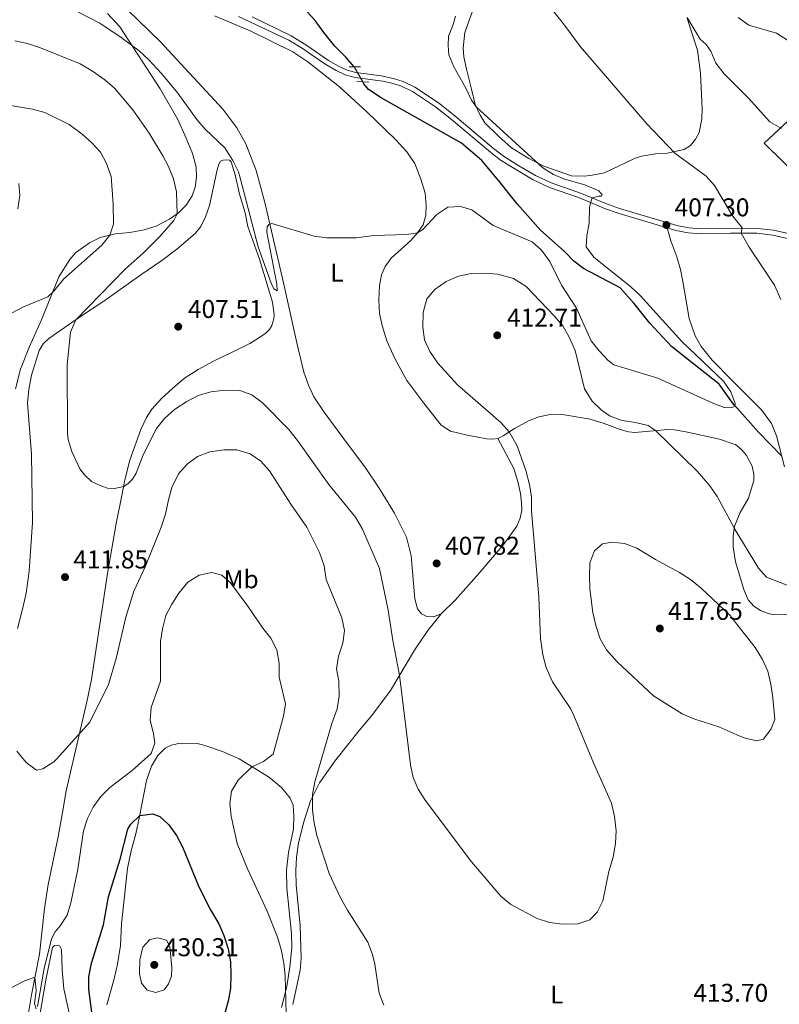
# Model space of a CAD drawing. Units: metres. Extents: x 587408 to 594332, y 701429 to 706145.
# Drawn here: x 590601 to 590897, y 702264 to 702648 of the extents above; entities that cross this region are included whole.
import ezdxf
from ezdxf.enums import TextEntityAlignment as Align

# ---------------------------------------------------------------- set-up
doc = ezdxf.new("R2010")
doc.units = ezdxf.units.M
doc.header["$MEASUREMENT"] = 0
for name, pattern in [('DGN Style 2', [86.41421, 51.84852600000001, -34.565684]), ('DGN Style 3', [120.979894, 86.41421000000001, -34.565684]), ('DGN Style 5', [60.489947, 25.924263, -34.565684])]:
    doc.linetypes.add(name, pattern=pattern)
for name, color, linetype, lineweight in [('Altimetria', 7, 'Continuous', 0), ('Complex', 7, 'Continuous', 0), ('Edificios-construcciones', 7, 'Continuous', 0), ('Elem no vistos', 7, 'Continuous', 0), ('Entidades rusticas', 7, 'Continuous', 0), ('Hidrografía', 7, 'Continuous', 0), ('Viales-ffcc', 7, 'Continuous', 0)]:
    doc.layers.add(name, color=color, linetype=linetype, lineweight=lineweight)
doc.styles.add('Style-Arial', font='txt')
doc.styles.add('Style-Arial Narrow', font='txt')

# ---------------------------------------------------------------- blocks, each defined once
blk = doc.blocks.new('5PATER')
at = {"layer": 'Altimetria', "linetype": 'Continuous', "lineweight": 0}
h = blk.add_hatch(color=250, dxfattribs=at)
edge = h.paths.add_edge_path()
edge.add_ellipse((1.001171767711639e-08, 1.001171767711639e-08), major_axis=(-1.095731443231309, -1.110710700762829), ratio=0.999422240966032, start_angle=0, end_angle=360)

msp = doc.modelspace()

# ---------------------------------------------------------------- linework, layer by layer
at = {"layer": 'Altimetria', "color": 30, "linetype": 'Continuous', "lineweight": 0, "flags": 128}
for points, elevation in [([(590877.683, 702572.6880000001), (590871.5830000001, 702582.922), (590868.3670000001, 702586.6529999999), (590856.1100000001, 702595.6000000001), (590845.256, 702607), (590819.315, 702636.962), (590812.79, 702646.048), (590799.6840000001, 702662.3500000001)], 410), ([(590878.6740000001, 702496.5630000001), (590878.004, 702496.257), (590875.355, 702496.4580000001), (590870.692, 702498.267), (590849.517, 702507.79), (590832.344, 702512.987), (590830.0220000001, 702514.8019999999), (590826.5889999999, 702518.4369999999), (590823.5549999999, 702522.4480000001), (590817.7790000001, 702535.1440000001), (590811.983, 702544.065), (590807.399, 702553.271), (590804.19, 702557.712), (590800.459, 702561.0619999999), (590785.284, 702567.4070000001), (590776.983, 702573.524), (590772.6270000001, 702574.7250000001), (590767.6259999999, 702574.538), (590763.3060000001, 702571.6170000001), (590757.889, 702565.845), (590755.7930000001, 702564.503), (590751.632, 702563.8929999999), (590738.7860000001, 702563.49), (590732.0279999999, 702562.56), (590720.503, 702562.5490000001), (590715.5530000001, 702563.264), (590699.0560000001, 702568.0860000001), (590697.845, 702567.75), (590697.1910000001, 702566.828), (590697.078, 702564.804), (590701.004, 702544.4909999999), (590701.085, 702541.8489999999), (590699.7990000001, 702542.6510000001), (590698.74, 702544.9099999999), (590693.717, 702559.0530000001), (590686.689, 702585.935), (590685.9839999999, 702588.2590000001), (590683.834, 702592.764), (590680.682, 702597.6329999999), (590673.064, 702604.912), (590669.821, 702608.717), (590662.3770000001, 702618.916), (590656.027, 702626.628), (590650.9550000001, 702632.1000000001), (590647.2690000001, 702635.479), (590640.287, 702640.727), (590631.956, 702646.2479999999), (590622.8559999999, 702650.9920000001)], 405), ([(590770.595, 702648.962), (590769.7849999999, 702645.7039999999), (590767.915, 702641.125), (590767.7339999999, 702637.5700000001), (590768.048, 702633.9210000001), (590769.953, 702629.29), (590774.6610000001, 702620.844), (590776.837, 702616.271), (590778.788, 702613.564), (590804.612, 702589.8910000001), (590808.8119999999, 702587.185), (590813.0819999999, 702585.4880000001), (590821.064, 702583.2779999999), (590825.6329999999, 702581.335), (590826.4850000001, 702580.831), (590827.787, 702579.382), (590827.54, 702578.8319999999), (590826.4510000001, 702578.834), (590823.9709999999, 702578.095), (590823.2550000001, 702576.1910000001), (590822.9010000001, 702574.3740000001), (590822.719, 702568.277), (590821.7919999999, 702563.2949999999)], 405), ([(590877.004, 702624.834), (590875.389, 702626.4569999999), (590872.163, 702630.71), (590870.1880000001, 702635.307), (590868.3659999999, 702637.963), (590866.0390000001, 702640.064), (590860.878, 702648.402)], 415), ([(590880.801, 702648.399), (590884.936, 702645.456), (590895.7860000001, 702642.371), (590899.996, 702639.6680000001)], 420), ([(590598.8330000001, 702639.354), (590603.797, 702638.2609999999), (590608.889, 702636.6680000001), (590624.3049999999, 702630.3489999999), (590629.1669999999, 702627.5290000001), (590633.987, 702624.1840000001), (590637.7660000001, 702620.909), (590644.8859999999, 702612.439), (590651.192, 702603.423), (590656.5989999999, 702594.5800000001), (590658.7749999999, 702590.3900000001), (590660.665, 702585.531), (590661.8600000001, 702580.4510000001), (590662.087, 702571.8729999999), (590660.824, 702569.3160000001)], 410), ([(590877.004, 702624.834), (590884.8559999999, 702616.9469999999), (590893.2069999999, 702607.7930000001), (590897.645, 702605.24)], 415), ([(590589.361, 702615.4169999999), (590605.703, 702612.706), (590610.538, 702611.435), (590620.074, 702606.719), (590625.0860000001, 702602.953), (590628.837, 702599.6100000001), (590632.281, 702595.986), (590634.6130000001, 702591.517), (590636.3659999999, 702586.477)], 415), ([(590636.3659999999, 702586.477), (590637.244, 702575.7919999999), (590637.2990000001, 702567.902), (590635.949, 702563.595), (590632.727, 702559.717), (590617.8030000001, 702546.496), (590614.0930000001, 702541.753), (590611.6780000001, 702539.5260000001), (590602.247, 702535.673), (590597.8389999999, 702533.321)], 415), ([(590600.365, 702583.773), (590600.7590000001, 702579.023), (590600.013, 702573.824)], 420), ([(590897.3970000001, 702538.575), (590894.943, 702544.0530000001), (590885.1329999999, 702558.885), (590882.0090000001, 702564.371), (590882.3870000001, 702566.5150000001), (590878.7220000001, 702570.946), (590877.683, 702572.6880000001)], 410), ([(590660.824, 702569.3160000001), (590655.2720000001, 702562.9839999999), (590648.8230000001, 702556.537), (590641.8530000001, 702550.325), (590622.635, 702530.639), (590620.534, 702525.825), (590619.23, 702513.0430000001), (590619.327, 702486.22), (590619.628, 702483.977), (590621.101, 702479.2), (590624.1910000001, 702472.54), (590626.0560000001, 702470.1429999999), (590628.727, 702467.608), (590632.156, 702465.969), (590634.952, 702464.912), (590637.753, 702464.8160000001), (590641.3119999999, 702465.6429999999), (590643.0519999999, 702466.717), (590644.7, 702468.462), (590646.102, 702470.798), (590648.828, 702477.9809999999), (590654.0560000001, 702488.173), (590657.1510000001, 702492.098), (590661.1570000001, 702495.6229999999), (590665.9110000001, 702498.7390000001), (590670.337, 702501.06), (590675.321, 702502.558), (590680.902, 702503.149), (590686.53, 702502.9809999999), (590691.2649999999, 702501.378), (590695.2990000001, 702498.3929999999), (590705.712, 702487.875), (590709.071, 702483.577), (590721.3, 702466.3260000001), (590731.6840000001, 702453.642), (590734.318, 702448.912), (590741.0730000001, 702433.629), (590744.334, 702417.3670000001), (590746.2010000001, 702405.5860000001), (590748.8230000001, 702392.007), (590753.034, 702357.058), (590754.1270000001, 702352.156), (590756.125, 702347.5719999999), (590758.746, 702343.2620000001), (590776.834, 702319.315), (590788.2790000001, 702305.8260000001), (590792.1410000001, 702302.6470000001), (590802.521, 702297.169), (590807.264, 702295.5889999999), (590812.344, 702294.9580000001), (590818.2779999999, 702295.078), (590823.0050000001, 702296.6740000001), (590825.8, 702299.6510000001), (590828.085, 702304.1229999999), (590830.3759999999, 702315.5660000001), (590832.122, 702321.0490000001), (590833.0419999999, 702326.358), (590833.202, 702331.3570000001), (590832.6510000001, 702336.983), (590831.419, 702342.202), (590824.415, 702357.902), (590816.746, 702376.371), (590815.4469999999, 702379.0150000001), (590808.4240000001, 702389.49), (590805.916, 702395.087), (590804.723, 702399.943), (590803.801, 702406.396), (590803.081, 702422.6100000001), (590800.321, 702456.149), (590800.2039999999, 702461.487), (590799.473, 702466.449), (590798.057, 702471.862), (590794.648, 702481.422), (590791.6030000001, 702486.9040000001), (590788.244, 702490.622), (590771.443, 702505.2239999999), (590763.78, 702513.7420000001), (590760.6229999999, 702518.1840000001), (590758.568, 702522.7409999999), (590757.8740000001, 702527.7590000001), (590758.0050000001, 702533.4739999999), (590759.4450000001, 702538.743), (590762.631, 702542.3910000001), (590767.0220000001, 702545.4950000001), (590771.746, 702547.621), (590776.7, 702548.7150000001), (590782.193, 702548.8360000001), (590787.1799999999, 702548.4269999999), (590793.2849999999, 702546.6939999999), (590798.175, 702543.587), (590809.267, 702532.0090000001), (590812.514, 702528.1910000001), (590814.993, 702523.851), (590817.2779999999, 702518.568), (590820.935, 702503.6429999999), (590823.9439999999, 702498.835), (590827.5930000001, 702495.355), (590830.915, 702493.078), (590835.6599999999, 702491.3530000001), (590840.8260000001, 702490.537), (590845.713, 702489.325)], 410), ([(590821.7919999999, 702563.2949999999), (590821.548, 702559.0220000001), (590824.5020000001, 702555.0009999999), (590838.96, 702543.435), (590842.6669999999, 702540.0760000001), (590858.7960000001, 702522.1140000001), (590875.131, 702506.642), (590877.9110000001, 702502.551), (590878.619, 702500.743)], 405), ([(590878.619, 702500.743), (590879.703, 702497.98), (590879.493, 702496.9380000001), (590878.6740000001, 702496.5630000001)], 405), ([(590845.713, 702489.325), (590848.783, 702487.365), (590864.8049999999, 702471.541), (590869.7779999999, 702465.872), (590872.592, 702461.7280000001), (590879.287, 702449.463)], 410), ([(590599.702, 702362.371), (590603.2490000001, 702357.9739999999), (590607.2790000001, 702355.003), (590609.8319999999, 702355.521), (590614.05, 702358.257), (590615.118, 702359.2609999999), (590628.1100000001, 702373.685), (590635.4199999999, 702388.429), (590638.3130000001, 702398.5689999999), (590642.132, 702414.619), (590645.3030000001, 702424.855), (590649.831, 702434.5800000001), (590655.953, 702449.716), (590657.608, 702454.8300000001), (590658.7080000001, 702460.4510000001), (590660.0430000001, 702465.264), (590662.7209999999, 702470.487), (590666.0619999999, 702474.315), (590670.0760000001, 702477.2930000001), (590674.8160000001, 702479.1140000001), (590680.379, 702479.956), (590685.378, 702479.871), (590690.6510000001, 702478.3049999999), (590694.77, 702475.473), (590698.19, 702471.706), (590706.4569999999, 702458.7590000001), (590712.736, 702449.794), (590717.635, 702439.8940000001), (590719.4809999999, 702434.7239999999), (590720.189, 702429.3999999999), (590726.31, 702414.3929999999), (590727.4240000001, 702409.466), (590726.7520000001, 702404.513), (590724.966, 702399.4099999999), (590724.189, 702394.466), (590725.1950000001, 702389.774), (590725.2919999999, 702383.8929999999), (590724.4450000001, 702378.966), (590722.3800000001, 702373.257), (590715.783, 702350.5190000001), (590714.845, 702345.585), (590714.922, 702339.4280000001), (590715.581, 702334.487), (590716.646, 702329.551), (590721.328, 702314.7760000001), (590725.8060000001, 702305.1780000001), (590728.497, 702300.4639999999), (590736.5090000001, 702287.96), (590738.2239999999, 702283.1780000001), (590739.1880000001, 702279.413), (590740.8659999999, 702268.02), (590742.7039999999, 702263.3659999999)], 415), ([(590879.287, 702449.463), (590879.314, 702449.4140000001), (590888.733, 702433.702), (590891.919, 702430.298), (590902.4850000001, 702426.1229999999)], 410), ([(590880.337, 702368.791), (590873.2679999999, 702371.8759999999), (590863.504, 702374.979), (590858.9280000001, 702376.9990000001), (590847.8530000001, 702384.0460000001), (590833.6669999999, 702397.216), (590829.467, 702401.9199999999), (590826.9750000001, 702406.264), (590825.395, 702411.449), (590824.1429999999, 702416.503), (590823.058, 702425.76), (590822.845, 702430.7069999999), (590823.0419999999, 702435.8970000001), (590824.861, 702440.547), (590827.987, 702443.317), (590831.602, 702443.966), (590836.56, 702443.3400000001), (590841.3659999999, 702441.504), (590848.656, 702437.108), (590857.9709999999, 702432.0760000001), (590862.185, 702429.385), (590866.388, 702425.916), (590877.787, 702415.1410000001), (590879.7660000001, 702412.612)], 415), ([(590607.76, 702262.8530000001), (590610.325, 702277.6370000001), (590613.1399999999, 702289.219), (590614.5860000001, 702291.9720000001), (590616.507, 702294.267), (590619.2080000001, 702298.473), (590620.7220000001, 702303.3260000001), (590623.3759999999, 702316.415), (590625.6000000001, 702331.3319999999), (590627.1340000001, 702336.139), (590629.375, 702340.6089999999), (590632.369, 702344.7760000001), (590635.953, 702348.264), (590644.5860000001, 702354.9280000001), (590652.0249999999, 702361.5179999999), (590653.3929999999, 702365.4850000001), (590652.875, 702369.155), (590651.6229999999, 702374.4410000001), (590652.041, 702379.4240000001), (590655.631, 702389.662), (590655.615, 702405.237), (590656.4410000001, 702410.1680000001), (590657.7609999999, 702415.338), (590660.085, 702419.764), (590662.8200000001, 702423.987), (590666.3260000001, 702428.321), (590670.7010000001, 702430.98), (590675.6089999999, 702432.0290000001), (590679.5390000001, 702430.9839999999), (590682.969, 702428.102), (590689.7180000001, 702418.9909999999), (590695.548, 702410.432), (590698.638, 702406.4280000001), (590700.9269999999, 702401.9839999999), (590701.854, 702396.669), (590701.8970000001, 702391.3049999999), (590704.3740000001, 702380.898), (590703.5260000001, 702376.128), (590699.6140000001, 702361.2479999999), (590695.7409999999, 702358.3829999999), (590691.2779999999, 702356.362), (590685.915, 702351.0970000001), (590683.3759999999, 702346.7919999999), (590682.685, 702341.9839999999), (590683.243, 702337.014), (590685.577, 702326.469), (590689.4909999999, 702316.5719999999), (590697.2, 702300.0190000001), (590701.223, 702289.892), (590702.7320000001, 702285.128), (590703.7350000001, 702279.746)], 420), ([(590879.7660000001, 702412.612), (590887.4439999999, 702402.8060000001), (590890.244, 702398.0970000001), (590892.342, 702393.558), (590893.5430000001, 702388.533), (590894.381, 702383.2550000001), (590895.1370000001, 702374.794), (590893.7150000001, 702371.081), (590890.7409999999, 702367.064), (590887.959, 702366.3910000001), (590883.132, 702367.5719999999), (590880.337, 702368.791)], 415), ([(590660.0490000001, 702278.112), (590659.966, 702274.6370000001), (590658.81, 702271.71), (590657.02, 702269.3400000001), (590653.8019999999, 702268.287), (590650.4920000001, 702269.1769999999), (590648.179, 702271.9269999999), (590647.425, 702275.747), (590647.571, 702281.115), (590648.7649999999, 702285.987), (590651.476, 702288.946), (590654.5970000001, 702289.6599999999), (590658.013, 702288.669), (590659.229, 702286.31), (590660.0490000001, 702278.112)], 430), ([(590703.7350000001, 702279.746), (590704.2720000001, 702274.7749999999), (590704.7039999999, 702255.0830000001), (590705.23, 702250.1340000001), (590707.2590000001, 702242.023), (590709.301, 702237.3489999999), (590712.845, 702233.9510000001), (590717.2509999999, 702231.537), (590728.088, 702227.6370000001), (590737.5619999999, 702223.274), (590750.2690000001, 702217.652), (590764.7420000001, 702210.5930000001), (590777.9920000001, 702203.1470000001), (590794.7720000001, 702192.264), (590802.612, 702186.0630000001), (590809.604, 702179.639), (590822.517, 702164.952), (590829.7320000001, 702158.0249999999), (590846.923, 702144.858), (590851.5900000001, 702141.6769999999), (590860.6499999999, 702136.1710000001), (590870.0260000001, 702131.459), (590878.4539999999, 702128.1270000001), (590883.4839999999, 702126.9720000001)], 420), ([(590597.4650000001, 702270.1840000001), (590602.0819999999, 702272.605), (590606.679, 702274.337), (590607.1769999999, 702269.0009999999), (590606.513, 702263.9890000001), (590607.1300000001, 702262.0090000001)], 420)]:
    msp.add_lwpolyline(points, dxfattribs=dict(at, elevation=elevation))
at = {"layer": 'Altimetria', "color": 30, "linetype": 'Continuous', "lineweight": 30, "elevation": 425, "flags": 128}
msp.add_lwpolyline([(590629.0860000001, 702258.7509999999), (590627.746, 702269.479), (590627.7450000001, 702274.48), (590628.808, 702279.7650000001), (590633.425, 702294.7350000001), (590635.409, 702305.6130000001), (590639.9310000001, 702320.3230000001), (590642.9410000001, 702331.9739999999), (590644.142, 702334.02), (590647.5530000001, 702337.277), (590652.6159999999, 702338.031), (590655.413, 702336.898), (590658.902, 702333.679), (590661.815, 702329.49), (590664.1599999999, 702325.0730000001), (590670.5290000001, 702309.51), (590675.0970000001, 702300.567), (590678.3470000001, 702295.1610000001), (590680.388, 702290.513), (590681.9739999999, 702285.3630000001), (590682.935, 702280.3030000001), (590683.122, 702275.3060000001), (590682.869, 702269.909), (590681.9979999999, 702264.9850000001), (590680.577, 702259.8360000001)], dxfattribs=at)
at = {"layer": 'Complex', "color": 1, "linetype": 'Continuous', "lineweight": 0}
msp.add_polyline3d([(590907.8090000001, 702615.1359999999, 417.844), (590890.959, 702599.4580000001, 414.646), (590913.783, 702577.023, 415.551), (590923.1640000001, 702586.5660000001, 416.154), (590927.0970000001, 702582.7, 416.818), (590933.831, 702589.5490000001, 418.146)], close=True, dxfattribs=at)
at = {"layer": 'Edificios-construcciones', "color": 1, "linetype": 'DGN Style 3', "lineweight": 25}
msp.add_polyline3d([(590907.8090000001, 702615.1359999999, 417.844), (590933.831, 702589.5490000001, 418.146), (590927.0970000001, 702582.7, 416.818), (590923.1640000001, 702586.5660000001, 416.154), (590913.783, 702577.023, 415.551), (590890.959, 702599.4580000001, 414.646), (590907.8090000001, 702615.1359999999, 417.844)], dxfattribs=at)
at = {"layer": 'Elem no vistos', "color": 142, "linetype": 'DGN Style 5', "lineweight": 0, "elevation": 401.871, "flags": 128}
msp.add_lwpolyline([(590731.1499999999, 702629.2080000001), (590734.4580000001, 702623.388)], dxfattribs=at)
at = {"layer": 'Entidades rusticas', "color": 92, "linetype": 'Continuous', "lineweight": 0}
for points in [[(590765.021, 702415.908, 407.884), (590762.0630000001, 702414.8319999999, 407.884), (590759.496, 702414.879, 407.884), (590757.321, 702415.9199999999, 407.884), (590755.801, 702417.8570000001, 407.884), (590754.8319999999, 702421.828, 407.884), (590753.344, 702438.5430000001, 407.305), (590751.4979999999, 702445.8659999999, 407.305), (590746.861, 702455.149, 407.063), (590740.8899999999, 702464.9210000001, 406.581), (590735.503, 702472.943, 406.581), (590726.7620000001, 702484.6880000001, 406.581), (590719.453, 702494.564, 406.581), (590715.362, 702500.517, 406.34), (590713.3230000001, 702505.061, 406.34), (590711.557, 702510.1300000001, 406.34), (590708.777, 702521.5789999999, 406.099), (590703.6200000001, 702544.9510000001, 406.099), (590696.3260000001, 702576.287, 404.651), (590692.979, 702588.8130000001, 404.41), (590688.872, 702599.2490000001, 404.168), (590685.399, 702605.422, 404.168), (590679.905, 702612.77, 404.168), (590655.5590000001, 702639.1340000001, 403.686), (590638.757, 702655.523, 403.203)], [(590860.966, 702648.199, 414.955), (590862.311, 702643.6140000001, 414.473), (590865, 702635.6880000001, 414.473), (590866.142, 702626.781, 413.507), (590866.838, 702612.8230000001, 412.059), (590866.689, 702608.9950000001, 411.455), (590865.575, 702603.6429999999, 411.334), (590864.2069999999, 702601.02, 410.852), (590862.2250000001, 702598.604, 410.852), (590859.771, 702597.034, 410.61), (590853.152, 702595.592, 409.645), (590848.6229999999, 702595.246, 408.8), (590843.1340000001, 702594.335, 408.196), (590840.4169999999, 702593.497, 407.834), (590828.744, 702587.913, 406.869), (590823.9680000001, 702586.952, 406.386), (590820.943, 702586.574, 405.903), (590815.8970000001, 702586.736, 405.179), (590805.0160000001, 702590.5150000001, 405.179), (590799.1939999999, 702593.55, 404.817), (590792.4029999999, 702597.6130000001, 404.817), (590787.338, 702602.1300000001, 404.696), (590782.0360000001, 702607.4450000001, 404.817), (590780.1969999999, 702610.3470000001, 404.817), (590778.341, 702614.584, 405.058), (590776.8360000001, 702620.5390000001, 405.782), (590774.888, 702628.3389999999, 406.024), (590773.888, 702633.1259999999, 406.144), (590773.6440000001, 702636.5819999999, 406.386), (590774.327, 702642.6640000001, 406.386), (590778.615, 702654.5800000001, 407.11)], [(590634.979, 702650.0390000001, 404.368), (590639.7550000001, 702644.774, 404.368), (590655.527, 702620.692, 406.54), (590662.388, 702608.7069999999, 407.747), (590665.6769999999, 702601.442, 407.747), (590668.1370000001, 702595.3770000001, 408.471), (590669.4909999999, 702590.1440000001, 408.712), (590669.6769999999, 702586.209, 409.195), (590669.2139999999, 702582.337, 409.195), (590668.041, 702578.9950000001, 409.195), (590665.604, 702575.342, 409.195), (590662.6880000001, 702572.274, 409.919), (590659.1089999999, 702569.892, 410.401), (590654.0109999999, 702567.0889999999, 410.884), (590649.273, 702565.6159999999, 411.849), (590643.747, 702564.645, 413.297), (590637.953, 702564.0819999999, 414.504), (590632.1000000001, 702562.663, 415.952), (590627.919, 702560.6059999999, 416.193), (590622.507, 702556.682, 416.434), (590620.318, 702554.0490000001, 416.193), (590615.98, 702547.344, 415.662), (590609.257, 702530.6159999999, 413.973), (590604.6300000001, 702520.1780000001, 413.249), (590601.0830000001, 702511.369, 413.49), (590599.1710000001, 702503.709, 414.214)], [(590676.7039999999, 702649.142, 402.72), (590690.615, 702643.2930000001, 402.962), (590707.2180000001, 702635.115, 403.203), (590713.1070000001, 702631.1440000001, 403.203), (590725.415, 702621.425, 403.203), (590736.1159999999, 702611.6980000001, 403.927), (590747.2930000001, 702600.935, 403.927), (590751.6240000001, 702596.1300000001, 403.927), (590754.76, 702591.4809999999, 403.927), (590757.1740000001, 702585.467, 404.168), (590758.747, 702579.9280000001, 404.409), (590759.213, 702575.246, 404.651), (590759.0630000001, 702571.4569999999, 404.651), (590757.98, 702567.648, 404.892), (590755.7690000001, 702564.463, 405.133), (590753.1640000001, 702561.476, 405.133), (590745.5120000001, 702554.567, 405.133), (590743.2239999999, 702551.3530000001, 405.133), (590741.7649999999, 702548.158, 405.616), (590740.949, 702543.966, 405.616), (590740.764, 702538.233, 405.858), (590741.0079999999, 702533.0530000001, 405.858), (590742.0430000001, 702528.409, 405.858), (590743.8090000001, 702522.381, 406.099), (590746.9410000001, 702515.554, 406.582), (590751.7180000001, 702506.9739999999, 406.582), (590758.291, 702498.122, 407.306), (590764.986, 702489.584, 407.547), (590768.6410000001, 702487.227, 408.272), (590775.159, 702485.5560000001, 408.513), (590782.8899999999, 702484.1699999999, 409.237), (590785.175, 702484.013, 409.237), (590787.1130000001, 702484.2890000001, 409.479)], [(590599.962, 702410.223, 413.849), (590601.9820000001, 702418.325, 413.487), (590603.3130000001, 702424.0290000001, 412.884), (590604.4280000001, 702432.6440000001, 412.281), (590605.6880000001, 702451.5900000001, 411.316), (590605.3230000001, 702478.1869999999, 411.074), (590603.8300000001, 702498.047, 411.436), (590604.2609999999, 702503.4199999999, 411.557), (590605.3999999999, 702509.0549999999, 411.557), (590608.284, 702518.5760000001, 411.557), (590609.939, 702521.2150000001, 411.557), (590612.1359999999, 702523.3090000001, 411.316), (590624.5009999999, 702531.837, 409.747), (590633.219, 702537.54, 409.144), (590647.9639999999, 702548.101, 407.817), (590656.217, 702553.717, 406.851), (590661.9820000001, 702558.1140000001, 406.731), (590669.2139999999, 702564.202, 406.127), (590671.345, 702567.007, 406.007), (590673.236, 702570.753, 405.765), (590674.8030000001, 702575.101, 405.765), (590677.6840000001, 702589.0789999999, 405.524), (590678.416, 702591.2450000001, 405.524), (590679.092, 702592.3999999999, 405.524), (590680.119, 702592.8489999999, 405.524), (590681.413, 702592.9539999999, 405.524), (590682.5560000001, 702592.81, 405.524), (590683.2180000001, 702592.1370000001, 405.645), (590684.7110000001, 702587.088, 405.645)], [(590684.7110000001, 702587.088, 405.645), (590686.4610000001, 702579.635, 405.645), (590688.612, 702572.281, 405.645), (590689.7350000001, 702566.94, 405.645), (590694.1740000001, 702554.2820000001, 405.886), (590699.2450000001, 702537.439, 406.248), (590699.9299999999, 702532.594, 406.248), (590699.81, 702530.919, 406.248), (590698.9950000001, 702528.388, 406.489), (590698.1200000001, 702526.8670000001, 406.61), (590696.8260000001, 702525.5179999999, 406.61), (590694.604, 702523.9550000001, 406.61), (590690.446, 702521.405, 406.61), (590683.29, 702517.8470000001, 406.61), (590676.2990000001, 702514.473, 406.851), (590670.2890000001, 702511.2620000001, 407.455), (590665.01, 702507.7820000001, 407.817), (590660.3300000001, 702503.8330000001, 407.817), (590656.1840000001, 702500.091, 407.938), (590652.2050000001, 702495.7960000001, 408.541), (590650.2010000001, 702492.5020000001, 408.662), (590648.0190000001, 702487.791, 409.024), (590643.6950000001, 702475.881, 409.627), (590641.7050000001, 702468.233, 409.869), (590640.396, 702461.4539999999, 410.231), (590638.4110000001, 702451.1229999999, 410.231), (590634.9310000001, 702431.716, 411.196), (590628.7139999999, 702390.2990000001, 413.73), (590626.953, 702381.605, 414.454), (590618.9340000001, 702347.006, 416.022), (590617.453, 702338.5260000001, 416.384), (590615.736, 702328.9650000001, 417.229), (590611.915, 702310.419, 418.074), (590610.362, 702301.0689999999, 418.797), (590608.429, 702283.314, 419.521), (590605.341, 702267.4780000001, 420.366), (590603.6640000001, 702257.2450000001, 420.728)], [(590787.1130000001, 702484.2890000001, 409.479), (590789.2139999999, 702485.4240000001, 409.479), (590793.639, 702488.166, 410.444), (590799.145, 702491.243, 410.927), (590803.182, 702492.783, 411.41), (590807.4909999999, 702493.7339999999, 411.41), (590811.558, 702493.8489999999, 411.41), (590823.087, 702491.8729999999, 411.41), (590828.568, 702490.23, 411.41), (590834.7649999999, 702487.8260000001, 411.41), (590838.102, 702486.966, 411.168), (590840.494, 702486.656, 410.444), (590847.8430000001, 702487.284, 410.203), (590853.433, 702487.77, 408.996), (590856.054, 702487.646, 408.754), (590860.476, 702486.9650000001, 408.272), (590873.5800000001, 702484.1159999999, 407.547), (590878.8600000001, 702482.264, 407.753)], [(590765.021, 702415.908, 407.884), (590770.4510000001, 702421.29, 408.125), (590779.837, 702431.8670000001, 408.85), (590789.4920000001, 702443.175, 409.332), (590794.524, 702450.1300000001, 409.574), (590795.854, 702453.297, 409.574), (590796.46, 702456.395, 409.574), (590796.396, 702459.3230000001, 409.574), (590796.007, 702462.8670000001, 409.574), (590794.9709999999, 702467.51, 409.574), (590793.433, 702472.6100000001, 409.574), (590787.1130000001, 702484.2890000001, 409.479)], [(590878.8600000001, 702482.264, 407.753), (590879.7720000001, 702481.9450000001, 407.789), (590882.254, 702479.8999999999, 407.789), (590884.065, 702477.6840000001, 407.789), (590886.257, 702473.5320000001, 408.03), (590886.9210000001, 702470.436, 408.03), (590886.95, 702467.9480000001, 408.03), (590884.794, 702461.0560000001, 408.513), (590881.5989999999, 702455.4369999999, 408.996), (590879.4550000001, 702450.361, 409.72), (590879.2890000001, 702449.2550000001, 410.048)], [(590879.2890000001, 702449.2550000001, 410.048), (590878.845, 702446.277, 410.927), (590878.9099999999, 702442.1300000001, 411.651), (590879.4269999999, 702438.672, 412.075)], [(590879.4269999999, 702438.672, 412.075), (590879.7919999999, 702436.2390000001, 412.375), (590883.0630000001, 702425.396, 413.582), (590884.733, 702421.388, 413.582), (590886.8870000001, 702418.946, 413.582), (590889.49, 702417.267, 413.582), (590892.5490000001, 702416.0900000001, 413.341), (590894.2579999999, 702415.717, 412.81), (590899.959, 702415.6200000001, 412.134)], [(590707.217, 702263.642, 419.521), (590710.098, 702276.9720000001, 418.556), (590710.412, 702281.747, 418.315), (590710.121, 702294.3630000001, 417.832), (590708.568, 702310.2690000001, 416.867), (590708.3489999999, 702315.7590000001, 416.626), (590708.702, 702321.1570000001, 416.384), (590709.467, 702326.6939999999, 416.384), (590711.4979999999, 702334.8740000001, 415.66), (590714.125, 702343.068, 415.178), (590717.631, 702350.1130000001, 414.212), (590723.9739999999, 702359.0320000001, 413.006), (590733.1159999999, 702370.473, 412.282), (590738.004, 702376.3470000001, 411.123), (590745.2820000001, 702386.068, 410.64), (590754.6340000001, 702401.7509999999, 408.95), (590759.909, 702409.4380000001, 408.467), (590765.021, 702415.908, 407.884)], [(590634.723, 702263.548, 427.002), (590637.568, 702273.689, 427.968), (590638.899, 702279.419, 427.968), (590640.0430000001, 702286.622, 427.726), (590640.435, 702295.105, 427.244), (590642.7820000001, 702316.6140000001, 426.037), (590644.2420000001, 702323.565, 426.037), (590645.97, 702330.132, 425.796), (590647.486, 702336.9280000001, 425.072), (590650.1969999999, 702350.9809999999, 422.176), (590652.102, 702356.5150000001, 421.211), (590654.6300000001, 702360.7930000001, 420.487), (590657.4480000001, 702363.5730000001, 420.487), (590659.834, 702364.7380000001, 420.487), (590662.825, 702365.449, 420.487), (590669.5619999999, 702365.513, 420.487), (590672.8729999999, 702364.6240000001, 420.487), (590679.7649999999, 702362.2550000001, 421.211), (590686.3559999999, 702359.3870000001, 420.728), (590697.777, 702352.3700000001, 419.039), (590702.788, 702348.277, 418.074), (590706.2180000001, 702344.1499999999, 417.591), (590707.3119999999, 702341.426, 417.35), (590707.6599999999, 702337.183, 417.35), (590707.4809999999, 702332.1769999999, 416.867), (590705.601, 702322.963, 418.074), (590704.8130000001, 702316.0789999999, 418.074), (590704.8319999999, 702308.9780000001, 418.556), (590706.7050000001, 702291.3929999999, 419.28), (590706.7949999999, 702285.9269999999, 419.763), (590706.048, 702278.291, 419.763), (590704.8859999999, 702270.673, 419.763), (590702.7509999999, 702262.5419999999, 421.211)], [(590608.4920000001, 702258.746, 420.728), (590611.0249999999, 702273.8829999999, 420.728), (590613.5449999999, 702285.909, 420.245), (590614.3829999999, 702286.7050000001, 420.245), (590615.4709999999, 702286.727, 420.487), (590616.3589999999, 702286.435, 420.728), (590617.0090000001, 702285.101, 421.211), (590617.253, 702277.176, 421.211), (590617.9539999999, 702269.726, 421.211), (590623.23, 702245.6300000001, 422.176)]]:
    msp.add_polyline3d(points, dxfattribs=at)
at = {"layer": 'Hidrografía', "color": 142, "linetype": 'DGN Style 3', "lineweight": 25}
for points in [[(590731.1499999999, 702629.2080000001, 401.871), (590727.8940000001, 702633.0179999999, 401.63), (590723.6599999999, 702637.327, 401.321), (590719.2479999999, 702642.5730000001, 400.838), (590715.909, 702647.2720000001, 400.838), (590707.206, 702656.885, 400.355)], [(590878.652, 702498.1880000001, 404.982), (590873.369, 702505.4480000001, 404.768), (590854.767, 702520.2050000001, 404.768), (590846.3489999999, 702529.2760000001, 404.768), (590840.1640000001, 702537.021, 404.526), (590834.767, 702543.125, 404.285), (590820.5760000001, 702550.642, 404.285), (590816.7280000001, 702553.487, 404.044), (590812.936, 702557.318, 404.044), (590803.76, 702565.4909999999, 403.561), (590794.693, 702575.791, 403.078), (590787.4950000001, 702584.811, 402.595), (590780.8910000001, 702592.7280000001, 402.595), (590773.0179999999, 702599.452, 402.595), (590741.594, 702617.1939999999, 402.595), (590736.729, 702620.328, 402.112), (590734.838, 702622.619, 401.871), (590734.4580000001, 702623.388, 401.871)], [(590897.815, 702477.439, 405.296), (590888.686, 702486.8330000001, 405.492), (590879.331, 702497.257, 405.009), (590878.652, 702498.1880000001, 404.982)]]:
    msp.add_polyline3d(points, dxfattribs=at)
at = {"layer": 'Viales-ffcc', "color": 1, "linetype": 'DGN Style 2', "lineweight": 0, "elevation": 402.277, "flags": 128}
msp.add_lwpolyline([(590729.1470000001, 702629.23), (590733.5760000001, 702629.182)], dxfattribs=at)
at = {"layer": 'Viales-ffcc', "color": 1, "linetype": 'DGN Style 2', "lineweight": 0, "extrusion": (0.0166431842505907, -0.001036587213524204, 0.9998609552857586), "elevation": 9505.786231448383, "flags": 128}
msp.add_lwpolyline([(737986.0926710553, -545830.2655394378), (737986.0926710553, -545834.8831104441)], dxfattribs=at)
at = {"layer": 'Viales-ffcc', "color": 250, "linetype": 'Continuous', "lineweight": 0}
for points in [[(590685.9890000001, 702648.862, 403.175), (590705.642, 702639.5819999999, 403.175), (590711.264, 702636.253, 403.175), (590714.432, 702634.054, 403.045), (590720.088, 702630.128, 402.813), (590724.1030000001, 702627.764, 402.813), (590727.675, 702626.155, 402.451), (590731.462, 702625.105, 402.571), (590742.3570000001, 702623.646, 402.571), (590746.369, 702622.7620000001, 402.692), (590749.5560000001, 702621.679, 402.692), (590753.9180000001, 702619.584, 402.692), (590762.825, 702613.635, 402.692), (590769.131, 702608.6410000001, 403.054), (590784.254, 702595.9199999999, 403.054), (590788.226, 702592.8870000001, 403.197), (590794.3870000001, 702589.013, 403.295), (590800.953, 702585.165, 403.899), (590807.2150000001, 702582.1780000001, 404.14), (590819.023, 702578.108, 404.502), (590829.111, 702573.8800000001, 405.656), (590834.47, 702571.994, 406.061), (590853.189, 702566.449, 407.404)], [(590853.189, 702566.449, 407.404), (590856.4780000001, 702565.4750000001, 407.64), (590861.2949999999, 702564.5190000001, 408.244), (590866.217, 702564.1089999999, 408.606), (590877.7919999999, 702564.321, 409.568)], [(590877.7919999999, 702564.321, 409.568), (590880.73, 702564.3759999999, 409.813), (590888.158, 702564.344, 410.899), (590894.318, 702563.6510000001, 411.865), (590900.533, 702562.2309999999, 412.348)]]:
    msp.add_polyline3d(points, dxfattribs=at)
at = {"layer": 'Viales-ffcc', "color": 250, "linetype": 'DGN Style 3', "lineweight": 0}
for points in [[(590691.3459999999, 702648.712, 403.175), (590706.54, 702641.2749999999, 403.175), (590712.298, 702637.865, 403.175), (590714.396, 702636.408, 403.088), (590721.1200000001, 702631.7409999999, 402.813), (590724.9839999999, 702629.466, 402.813), (590728.4610000001, 702627.8999999999, 402.451), (590731.8459999999, 702626.983, 402.571), (590741.7609999999, 702625.682, 402.561), (590746.8840000001, 702624.6059999999, 402.692), (590750.28, 702623.452, 402.692), (590754.7890000001, 702621.2930000001, 402.692), (590763.9510000001, 702615.182, 402.692), (590770.3400000001, 702610.122, 403.054), (590785.45, 702597.412, 403.054), (590789.317, 702594.46, 403.197), (590795.3800000001, 702590.648, 403.295), (590801.8500000001, 702586.855, 403.899), (590807.94, 702583.9510000001, 404.14), (590819.7050000001, 702579.895, 404.502), (590828.8640000001, 702576.027, 405.571), (590834.497, 702574, 406.018), (590856.936, 702567.335, 407.64), (590861.561, 702566.416, 408.244), (590866.2779999999, 702566.023, 408.606), (590877.767, 702566.233, 409.566)], [(590853.189, 702566.449, 407.404), (590854.5660000001, 702561.361, 407.645), (590856.8800000001, 702555.138, 407.404), (590858.2779999999, 702550.271, 406.945), (590859.2890000001, 702545.5619999999, 406.462), (590861.682, 702531.1259999999, 405.617), (590864.0079999999, 702524.398, 405.255), (590866.3829999999, 702520.146, 405.255), (590870.7380000001, 702514.8489999999, 405.255), (590878.538, 702506.97, 405.303)], [(590877.767, 702566.233, 409.566), (590880.716, 702566.288, 409.813), (590888.2690000001, 702566.257, 410.899), (590894.639, 702565.538, 411.865), (590901.0079999999, 702564.085, 412.348)], [(590878.538, 702506.97, 405.303), (590889.881, 702495.514, 405.375), (590893.824, 702490.1170000001, 405.375), (590895.7550000001, 702485.402, 405.375), (590898.824, 702473.2679999999, 405.296)]]:
    msp.add_polyline3d(points, dxfattribs=at)

# ---------------------------------------------------------------- block references
at = {"layer": 'Altimetria', "color": 250, "linetype": 'Continuous', "lineweight": 0}
for p in [(590852.845, 702567.5630000001, 407.298), (590662.554, 702527.929, 407.508), (590786.912, 702524.551, 412.706), (590763.2890000001, 702435.6200000001, 407.818), (590618.4340000001, 702430.2779999999, 411.852), (590850.2690000001, 702410.2380000001, 417.655), (590653.2220000001, 702279.094, 430.313)]:
    msp.add_blockref('5PATER', p, dxfattribs=at)

# ---------------------------------------------------------------- texts
at = {"layer": 'Altimetria', "color": 250, "linetype": 'Continuous', "lineweight": 0, "style": 'Style-Arial'}
for s, p in [('407.30', (590856.0519999999, 702570.946, 407.298)), ('407.51', (590666.355, 702531.3119999999, 407.508)), ('412.71', (590790.713, 702527.9340000001, 412.706)), ('407.82', (590766.5560000001, 702439.003, 407.818)), ('411.85', (590621.6410000001, 702433.6610000001, 411.852)), ('417.65', (590853.476, 702413.621, 417.655)), ('430.31', (590657.023, 702282.477, 430.313)), ('413.70', (590863.3489999999, 702264.6939999999, 413.698))]:
    msp.add_text(s, height=7.000002, dxfattribs=at).set_placement(p)
at = {"layer": 'Entidades rusticas', "color": 92, "linetype": 'Continuous', "lineweight": 0, "style": 'Style-Arial Narrow'}
for s, p in [('L', (590724.4451597834, 702548.977001, 405.606)), ('Mb', (590687.0868623527, 702429.439001, 419.412)), ('L', (590810.1531597835, 702267.5450009999, 412.086))]:
    msp.add_text(s, height=7.000002, dxfattribs=at).set_placement(p, align=Align.MIDDLE_CENTER)

doc.saveas('drawing.dxf')
